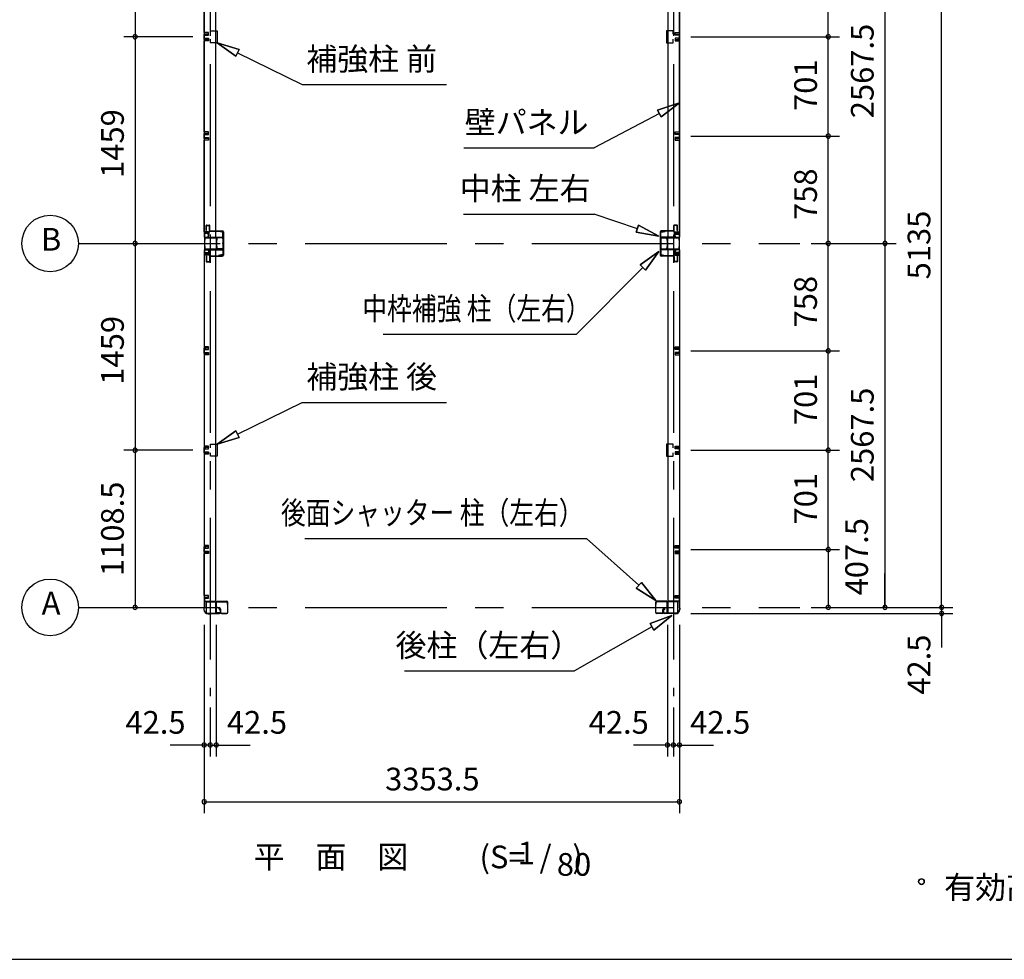
# Model space of a CAD drawing. Extents: x 868 to 32764, y 362 to 22484.
# Drawn here: x 8766 to 15713, y 828 to 7458 of the extents above; entities that cross this region are included whole.
import ezdxf
from ezdxf.enums import TextEntityAlignment as Align

# ---------------------------------------------------------------- set-up
doc = ezdxf.new("R2010")
doc.units = 0
doc.header["$LTSCALE"] = 80
doc.header["$MEASUREMENT"] = 0
doc.linetypes.add('CENTER2', pattern=[20, 12.5, -2.5, 2.5, -2.5])
doc.layers.get('0').update_dxf_attribs({"linetype": 'CONTINUOUS'})
for name, color, linetype in [('0-5', 7, 'CONTINUOUS'), ('2-0', 7, 'CONTINUOUS'), ('SUNPOU', 4, 'CONTINUOUS'), ('TR', 3, 'CONTINUOUS'), ('WAKUSEN-01', 50, 'CONTINUOUS'), ('左右補強A', 3, 'CONTINUOUS'), ('左右補強B', 3, 'CONTINUOUS'), ('左右補強C', 3, 'CONTINUOUS'), ('柱', 1, 'CONTINUOUS')]:
    doc.layers.add(name, color=color, linetype=linetype)
doc.styles.get("Standard").update_dxf_attribs({"font": 'txt', "bigfont": 'BIGFONT'})

msp = doc.modelspace()

# ---------------------------------------------------------------- linework, layer by layer
at = {"color": 0}
for p, q in [((10069.1, 5949.2), (10069.1, 5808.2)), ((10070.1, 5949.2), (10070.1, 5808.2)), ((10070.1, 5914.6), (10070.1, 5901.2)), ((10093.1, 5951.2), (10071.1, 5951.2)), ((10093.1, 5950.2), (10071.1, 5950.2)), ((10071.7, 5914.6), (10071.7, 5901.2)), ((10076.7, 5921.2), (10147.5, 5921.2)), ((10076.7, 5919.6), (10147.5, 5919.6)), ((10094.1, 5945.2), (10094.1, 5949.2)), ((10094.1, 5945.2), (10095.1, 5945.2)), ((10095.1, 5945.2), (10095.1, 5949.2)), ((10152.5, 5914.6), (10152.5, 5842.8)), ((10154.1, 5914.6), (10154.1, 5842.8)), ((13334.6, 5914.6), (13334.6, 5842.8)), ((13336.2, 5914.6), (13336.2, 5842.8)), ((13412, 5921.2), (13341.2, 5921.2)), ((13412, 5919.6), (13341.2, 5919.6)), ((13393.6, 5945.2), (13393.6, 5949.2)), ((13394.6, 5945.2), (13393.6, 5945.2)), ((13394.6, 5945.2), (13394.6, 5949.2)), ((13395.6, 5951.2), (13417.6, 5951.2)), ((13395.6, 5950.2), (13417.6, 5950.2)), ((13417, 5914.6), (13417, 5901.2)), ((13418.6, 5949.2), (13418.6, 5808.2)), ((13418.6, 5914.6), (13418.6, 5901.2)), ((13419.6, 5949.2), (13419.6, 5808.2)), ((10070.1, 5901.2), (10071.7, 5901.2)), ((10070.1, 5856.2), (10071.7, 5856.2)), ((10071.7, 5856.2), (10071.7, 5842.8)), ((10076.7, 5837.8), (10147.5, 5837.8)), ((10076.7, 5836.2), (10147.5, 5836.2)), ((13412, 5837.8), (13341.2, 5837.8)), ((13412, 5836.2), (13341.2, 5836.2)), ((13418.6, 5901.2), (13417, 5901.2)), ((13418.6, 5856.2), (13417, 5856.2)), ((13417, 5856.2), (13417, 5842.8)), ((10071.1, 5807.2), (10093.1, 5807.2)), ((10071.1, 5806.2), (10093.1, 5806.2)), ((10094.1, 5808.2), (10094.1, 5812.2)), ((10094.1, 5812.2), (10095.1, 5812.2)), ((10095.1, 5808.2), (10095.1, 5812.2)), ((13393.6, 5808.2), (13393.6, 5812.2)), ((13394.6, 5812.2), (13393.6, 5812.2)), ((13394.6, 5808.2), (13394.6, 5812.2)), ((13417.6, 5807.2), (13395.6, 5807.2)), ((13417.6, 5806.2), (13395.6, 5806.2))]:
    msp.add_line(p, q, dxfattribs=at)
at = {"color": 0, "linetype": 'ByBlock'}
for centre, start, end in [((9580.6, 7337.5), 90, 270), ((9580.6, 7337.5), 90, 270), ((9580.6, 7337.5), 270, 90), ((9580.6, 7337.5), 270, 90), ((14471.1, 7337.5), 90, 270), ((14471.1, 7337.5), 90, 270), ((14471.1, 7337.5), 270, 90), ((14471.1, 7337.5), 270, 90), ((14471.1, 6636.7), 90, 270), ((14471.1, 6636.7), 90, 270), ((14471.1, 6636.7), 270, 90), ((14471.1, 6636.7), 270, 90), ((9580.6, 5878.7), 90, 270), ((9580.6, 5878.7), 90, 270), ((9580.6, 5878.7), 270, 90), ((9580.6, 5878.7), 270, 90), ((14471.1, 5878.7), 90, 270), ((14471.1, 5878.7), 90, 270), ((14471.1, 5878.7), 270, 90), ((14471.1, 5878.7), 270, 90), ((14871.1, 5878.7), 90, 270), ((14871.1, 5878.7), 90, 270), ((14871.1, 5878.7), 270, 90), ((14871.1, 5878.7), 270, 90), ((14471.1, 5120.7), 90, 270), ((14471.1, 5120.7), 90, 270), ((14471.1, 5120.7), 270, 90), ((14471.1, 5120.7), 270, 90), ((9580.6, 4419.7), 90, 270), ((9580.6, 4419.7), 90, 270), ((9580.6, 4419.7), 270, 90), ((9580.6, 4419.7), 270, 90), ((14471.1, 4419.7), 90, 270), ((14471.1, 4419.7), 90, 270), ((14471.1, 4419.7), 270, 90), ((14471.1, 4419.7), 270, 90), ((14471.1, 3718.7), 90, 270), ((14471.1, 3718.7), 90, 270), ((14471.1, 3718.7), 270, 90), ((14471.1, 3718.7), 270, 90), ((9580.6, 3311.2), 90, 270), ((9580.6, 3311.2), 270, 90), ((14471.1, 3311.2), 90, 270), ((14471.1, 3311.2), 270, 90), ((14871.1, 3311.2), 90, 270), ((14871.1, 3311.2), 90, 270), ((14871.1, 3311.2), 270, 90), ((14871.1, 3311.2), 270, 90), ((15271.1, 3311.2), 90, 270), ((15271.1, 3268.7), 90, 270), ((15271.1, 3311.2), 270, 90), ((15271.1, 3268.7), 270, 90), ((10067.6, 2339.8), 0, 180), ((10067.6, 2339.8), 180, 0), ((10110.1, 2339.8), 0, 180), ((10110.1, 2339.8), 0, 180), ((10110.1, 2339.8), 180, 0), ((10110.1, 2339.8), 180, 0), ((10152.6, 2339.8), 0, 180), ((10152.6, 2339.8), 180, 0), ((13336.1, 2339.8), 0, 180), ((13336.1, 2339.8), 180, 0), ((13378.6, 2339.8), 0, 180), ((13378.6, 2339.8), 0, 180), ((13378.6, 2339.8), 180, 0), ((13378.6, 2339.8), 180, 0), ((13421.1, 2339.8), 0, 180), ((13421.1, 2339.8), 180, 0), ((10067.6, 1939.8), 0, 180), ((13421.1, 1939.8), 0, 180), ((10067.6, 1939.8), 180, 0), ((13421.1, 1939.8), 180, 0)]:
    msp.add_arc(centre, 15, start, end, dxfattribs=at)
at = {"color": 0}
for centre, radius, start, end in [((10071.1, 5949.2), 2, 90, 180), ((10071.1, 5949.2), 1, 90, 180), ((10076.7, 5914.6), 6.6, 90, 180), ((10076.7, 5914.6), 5, 90, 180), ((10093.1, 5949.2), 2, 0, 90), ((10093.1, 5949.2), 1, 0, 90), ((10147.5, 5914.6), 6.6, 0, 90), ((10147.5, 5914.6), 5, 0, 90), ((13341.2, 5914.6), 6.6, 90, 180), ((13341.2, 5914.6), 5, 90, 180), ((13395.6, 5949.2), 2, 90, 180), ((13395.6, 5949.2), 1, 90, 180), ((13412, 5914.6), 6.6, 0, 90), ((13412, 5914.6), 5, 0, 90), ((13417.6, 5949.2), 2, 0, 90), ((13417.6, 5949.2), 1, 0, 90), ((10076.7, 5842.8), 6.6, 180, 270), ((10076.7, 5842.8), 5, 180, 270), ((10147.5, 5842.8), 6.6, 270, 0), ((10147.5, 5842.8), 5, 270, 0), ((13341.2, 5842.8), 6.6, 180, 270), ((13341.2, 5842.8), 5, 180, 270), ((13412, 5842.8), 6.6, 270, 0), ((13412, 5842.8), 5, 270, 0), ((10071.1, 5808.2), 2, 180, 270), ((10071.1, 5808.2), 1, 180, 270), ((10093.1, 5808.2), 2, 270, 0), ((10093.1, 5808.2), 1, 270, 0), ((13395.6, 5808.2), 2, 180, 270), ((13395.6, 5808.2), 1, 180, 270), ((13417.6, 5808.2), 2, 270, 0), ((13417.6, 5808.2), 1, 270, 0)]:
    msp.add_arc(centre, radius, start, end, dxfattribs=at)
at = {"layer": '0-5', "color": 4, "linetype": 'Continuous'}
for centre, radius in [((8980.7, 5878.7), 200), ((8980.7, 3311.2), 200), ((15128.7, 1376), 20)]:
    msp.add_circle(centre, radius, dxfattribs=at)
for start, end in [(0, 179.99998), (180, 0)]:
    msp.add_arc((15128.7, 1376), 20, start, end, dxfattribs=at)
at = {"layer": '2-0', "color": 6, "linetype": 'CENTER2'}
for p, q in [((10110.1, 15142.7), (10110.1, 2685.4)), ((13378.6, 15142.7), (13378.6, 2685.4)), ((9180.7, 5878.7), (14271.1, 5878.7)), ((9180.7, 3311.2), (14271.1, 3311.2))]:
    msp.add_line(p, q, dxfattribs=at)
at = {"layer": '2-0', "color": 3, "linetype": 'Continuous'}
for p, q in [((10067.6, 8402.2), (10067.6, 5922.7)), ((10067.6, 8402.2), (10067.6, 5922.7)), ((10148.6, 8402.2), (10148.6, 5922.7)), ((13340.1, 8402.2), (13340.1, 5922.7)), ((13421.1, 8402.2), (13421.1, 5922.7)), ((10067.6, 7366.1), (10067.6, 8010.1)), ((13421.1, 7366.1), (13421.1, 8010.1)), ((10097.6, 7366.1), (10067.6, 7366.1)), ((10097.6, 7348.1), (10097.6, 7366.1)), ((10111.6, 7380), (10158.6, 7380)), ((10111.6, 7355), (10111.6, 7380)), ((10158.6, 7380), (10158.6, 7295)), ((13377.1, 7380), (13330.1, 7380)), ((13330.1, 7380), (13330.1, 7295)), ((13377.1, 7355), (13377.1, 7380)), ((13391.1, 7366.1), (13421.1, 7366.1)), ((13391.1, 7348.1), (13391.1, 7366.1)), ((13391.1, 7348.1), (13391.1, 7366.1)), ((10067.6, 7319), (10067.6, 7356)), ((10097.6, 7356), (10067.6, 7356)), ((10097.6, 7319), (10067.6, 7319)), ((10097.6, 7308.9), (10067.6, 7308.9)), ((10067.6, 6665.3), (10067.6, 7308.9)), ((10072.6, 7353.1), (10072.6, 7348.1)), ((10079.6, 7353.1), (10072.6, 7353.1)), ((10072.6, 7348.1), (10097.6, 7348.1)), ((10072.6, 7321.9), (10072.6, 7326.9)), ((10072.6, 7326.9), (10097.6, 7326.9)), ((10079.6, 7321.9), (10072.6, 7321.9)), ((10097.6, 7350), (10097.6, 7356)), ((10097.6, 7326.9), (10097.6, 7308.9)), ((10097.6, 7325), (10097.6, 7319)), ((10111.6, 7295), (10111.6, 7320)), ((10158.6, 7295), (10111.6, 7295)), ((13330.1, 7295), (13377.1, 7295)), ((13377.1, 7295), (13377.1, 7320)), ((13391.1, 7350), (13391.1, 7356)), ((13391.1, 7356), (13421.1, 7356)), ((13391.1, 7350), (13391.1, 7356)), ((13391.1, 7350), (13391.1, 7356)), ((13416.1, 7348.1), (13391.1, 7348.1)), ((13416.1, 7326.9), (13391.1, 7326.9)), ((13391.1, 7326.9), (13391.1, 7308.9)), ((13391.1, 7326.9), (13391.1, 7308.9)), ((13391.1, 7325), (13391.1, 7319)), ((13391.1, 7325), (13391.1, 7319)), ((13391.1, 7325), (13391.1, 7319)), ((13391.1, 7319), (13421.1, 7319)), ((13391.1, 7308.9), (13421.1, 7308.9)), ((13409.1, 7353.1), (13416.1, 7353.1)), ((13409.1, 7321.9), (13416.1, 7321.9)), ((13416.1, 7353.1), (13416.1, 7348.1)), ((13416.1, 7321.9), (13416.1, 7326.9)), ((13421.1, 7319), (13421.1, 7356)), ((13421.1, 6665.3), (13421.1, 7308.9)), ((10097.6, 6665.3), (10067.6, 6665.3)), ((10067.6, 6618.2), (10067.6, 6655.2)), ((10097.6, 6655.2), (10067.6, 6655.2)), ((10097.6, 6618.2), (10067.6, 6618.2)), ((10097.6, 6608.1), (10067.6, 6608.1)), ((10067.6, 5960.8), (10067.6, 6608.1)), ((10079.6, 6652.3), (10072.6, 6652.3)), ((10072.6, 6652.3), (10072.6, 6647.3)), ((10072.6, 6647.3), (10097.6, 6647.3)), ((10072.6, 6626.1), (10097.6, 6626.1)), ((10072.6, 6621.1), (10072.6, 6626.1)), ((10079.6, 6621.1), (10072.6, 6621.1)), ((10097.6, 6647.3), (10097.6, 6665.3)), ((10097.6, 6649.2), (10097.6, 6655.2)), ((10097.6, 6626.1), (10097.6, 6608.1)), ((10097.6, 6624.2), (10097.6, 6618.2)), ((13391.1, 6647.3), (13391.1, 6665.3)), ((13391.1, 6665.3), (13421.1, 6665.3)), ((13391.1, 6649.2), (13391.1, 6655.2)), ((13391.1, 6655.2), (13421.1, 6655.2)), ((13416.1, 6647.3), (13391.1, 6647.3)), ((13391.1, 6626.1), (13391.1, 6608.1)), ((13416.1, 6626.1), (13391.1, 6626.1)), ((13391.1, 6624.2), (13391.1, 6618.2)), ((13391.1, 6618.2), (13421.1, 6618.2)), ((13391.1, 6608.1), (13421.1, 6608.1)), ((13409.1, 6652.3), (13416.1, 6652.3)), ((13409.1, 6621.1), (13416.1, 6621.1)), ((13416.1, 6652.3), (13416.1, 6647.3)), ((13416.1, 6621.1), (13416.1, 6626.1)), ((13421.1, 6618.2), (13421.1, 6655.2)), ((13421.1, 5960.8), (13421.1, 6608.1)), ((10097.6, 5960.8), (10067.6, 5960.8)), ((10097.6, 5942.8), (10097.6, 5960.8)), ((10097.6, 5951.2), (10097.6, 5945.2)), ((13391.1, 5960.8), (13421.1, 5960.8)), ((13391.1, 5942.8), (13391.1, 5960.8)), ((13416.1, 5942.8), (13391.1, 5942.8)), ((13409.1, 5947.8), (13416.1, 5947.8)), ((13416.1, 5947.8), (13416.1, 5942.8)), ((10067.6, 5834.7), (10067.6, 3355.2)), ((10097.6, 5796.6), (10067.6, 5796.6)), ((10067.6, 5796.6), (10067.6, 5149.3)), ((10072.6, 5809.6), (10072.6, 5814.6)), ((10072.6, 5814.6), (10097.6, 5814.6)), ((10079.6, 5809.6), (10072.6, 5809.6)), ((10097.6, 5814.6), (10097.6, 5796.6)), ((10097.6, 5806.2), (10097.6, 5812.2)), ((10148.6, 5834.7), (10148.6, 3355.2)), ((13340.1, 5834.7), (13340.1, 3355.2)), ((13416.1, 5814.6), (13391.1, 5814.6)), ((13391.1, 5814.6), (13391.1, 5796.6)), ((13391.1, 5806.2), (13391.1, 5812.2)), ((13391.1, 5796.6), (13421.1, 5796.6)), ((13409.1, 5809.6), (13416.1, 5809.6)), ((13416.1, 5809.6), (13416.1, 5814.6)), ((13421.1, 5834.7), (13421.1, 3355.2)), ((13421.1, 5796.6), (13421.1, 5149.3)), ((10097.6, 5149.3), (10067.6, 5149.3)), ((10097.6, 5131.3), (10097.6, 5149.3)), ((13391.1, 5149.3), (13421.1, 5149.3)), ((13391.1, 5131.3), (13391.1, 5149.3)), ((13391.1, 5135.1), (13391.1, 5141.1)), ((13391.1, 5141.1), (13421.1, 5141.1)), ((13421.1, 5104.1), (13421.1, 5141.1)), ((10067.6, 5102.2), (10067.6, 5139.2)), ((10097.6, 5139.2), (10067.6, 5139.2)), ((10097.6, 5102.2), (10067.6, 5102.2)), ((10097.6, 5092.1), (10067.6, 5092.1)), ((10067.6, 5092.1), (10067.6, 4448.3)), ((10072.6, 5136.3), (10072.6, 5131.3)), ((10079.6, 5136.3), (10072.6, 5136.3)), ((10072.6, 5131.3), (10097.6, 5131.3)), ((10072.6, 5105.1), (10072.6, 5110.1)), ((10072.6, 5110.1), (10097.6, 5110.1)), ((10079.6, 5105.1), (10072.6, 5105.1)), ((10097.6, 5133.2), (10097.6, 5139.2)), ((10097.6, 5110.1), (10097.6, 5092.1)), ((10097.6, 5108.2), (10097.6, 5102.2)), ((13391.1, 5133.2), (13391.1, 5139.2)), ((13416.1, 5131.3), (13391.1, 5131.3)), ((13416.1, 5110.1), (13391.1, 5110.1)), ((13391.1, 5110.1), (13391.1, 5092.1)), ((13391.1, 5110.1), (13391.1, 5104.1)), ((13391.1, 5108.2), (13391.1, 5102.2)), ((13391.1, 5104.1), (13421.1, 5104.1)), ((13391.1, 5092.1), (13421.1, 5092.1)), ((13409.1, 5136.3), (13416.1, 5136.3)), ((13409.1, 5105.1), (13416.1, 5105.1)), ((13416.1, 5136.3), (13416.1, 5131.3)), ((13416.1, 5105.1), (13416.1, 5110.1)), ((13421.1, 5092.1), (13421.1, 4448.3)), ((10097.6, 4448.3), (10067.6, 4448.3)), ((10097.6, 4430.3), (10097.6, 4448.3)), ((10111.6, 4462), (10158.6, 4462)), ((10111.6, 4437), (10111.6, 4462)), ((10158.6, 4462), (10158.6, 4377)), ((13377.1, 4462), (13330.1, 4462)), ((13330.1, 4462), (13330.1, 4377)), ((13377.1, 4437), (13377.1, 4462)), ((13391.1, 4430.3), (13391.1, 4448.3)), ((13391.1, 4448.3), (13421.1, 4448.3)), ((10067.6, 4401.2), (10067.6, 4438.2)), ((10097.6, 4438.2), (10067.6, 4438.2)), ((10097.6, 4401.2), (10067.6, 4401.2)), ((10097.6, 4391.1), (10067.6, 4391.1)), ((10067.6, 4391.1), (10067.6, 3747.3)), ((10079.6, 4435.3), (10072.6, 4435.3)), ((10072.6, 4435.3), (10072.6, 4430.3)), ((10072.6, 4430.3), (10097.6, 4430.3)), ((10072.6, 4409.1), (10097.6, 4409.1)), ((10072.6, 4404.1), (10072.6, 4409.1)), ((10079.6, 4404.1), (10072.6, 4404.1)), ((10097.6, 4432.2), (10097.6, 4438.2)), ((10097.6, 4409.1), (10097.6, 4391.1)), ((10097.6, 4407.2), (10097.6, 4401.2)), ((10111.6, 4377), (10111.6, 4402)), ((10158.6, 4377), (10111.6, 4377)), ((13330.1, 4377), (13377.1, 4377)), ((13377.1, 4377), (13377.1, 4402)), ((13391.1, 4432.2), (13391.1, 4438.2)), ((13391.1, 4432.2), (13391.1, 4438.2)), ((13391.1, 4438.2), (13421.1, 4438.2)), ((13416.1, 4430.3), (13391.1, 4430.3)), ((13391.1, 4409.1), (13391.1, 4391.1)), ((13416.1, 4409.1), (13391.1, 4409.1)), ((13391.1, 4407.2), (13391.1, 4401.2)), ((13391.1, 4407.2), (13391.1, 4401.2)), ((13391.1, 4401.2), (13421.1, 4401.2)), ((13391.1, 4391.1), (13421.1, 4391.1)), ((13409.1, 4435.3), (13416.1, 4435.3)), ((13409.1, 4404.1), (13416.1, 4404.1)), ((13416.1, 4435.3), (13416.1, 4430.3)), ((13416.1, 4404.1), (13416.1, 4409.1)), ((13421.1, 4401.2), (13421.1, 4438.2)), ((13421.1, 4391.1), (13421.1, 3747.3)), ((10097.6, 3747.3), (10067.6, 3747.3)), ((10067.6, 3700.2), (10067.6, 3737.2)), ((10097.6, 3737.2), (10067.6, 3737.2)), ((10097.6, 3700.2), (10067.6, 3700.2)), ((10097.6, 3690.1), (10067.6, 3690.1)), ((10067.6, 3394), (10067.6, 3690.1)), ((10079.6, 3734.3), (10072.6, 3734.3)), ((10072.6, 3734.3), (10072.6, 3729.3)), ((10072.6, 3729.3), (10097.6, 3729.3)), ((10072.6, 3708.1), (10097.6, 3708.1)), ((10072.6, 3703.1), (10072.6, 3708.1)), ((10079.6, 3703.1), (10072.6, 3703.1)), ((10097.6, 3729.3), (10097.6, 3747.3)), ((10097.6, 3731.2), (10097.6, 3737.2)), ((10097.6, 3708.1), (10097.6, 3690.1)), ((10097.6, 3706.2), (10097.6, 3700.2)), ((13391.1, 3729.3), (13391.1, 3747.3)), ((13391.1, 3747.3), (13421.1, 3747.3)), ((13391.1, 3731.2), (13391.1, 3737.2)), ((13391.1, 3737.2), (13421.1, 3737.2)), ((13416.1, 3729.3), (13391.1, 3729.3)), ((13391.1, 3708.1), (13391.1, 3690.1)), ((13416.1, 3708.1), (13391.1, 3708.1)), ((13391.1, 3706.2), (13391.1, 3700.2)), ((13391.1, 3700.2), (13421.1, 3700.2)), ((13391.1, 3690.1), (13421.1, 3690.1)), ((13409.1, 3734.3), (13416.1, 3734.3)), ((13409.1, 3703.1), (13416.1, 3703.1)), ((13416.1, 3734.3), (13416.1, 3729.3)), ((13416.1, 3703.1), (13416.1, 3708.1)), ((13421.1, 3700.2), (13421.1, 3737.2)), ((13421.1, 3394), (13421.1, 3690.1)), ((10097.6, 3394), (10067.6, 3394)), ((10067.6, 3355.2), (10148.6, 3355.2)), ((10072.6, 3381), (10072.6, 3376)), ((10079.6, 3381), (10072.6, 3381)), ((10072.6, 3376), (10097.6, 3376)), ((10097.6, 3376), (10097.6, 3394)), ((13421.1, 3355.2), (13340.1, 3355.2)), ((13391.1, 3394), (13421.1, 3394)), ((13391.1, 3376), (13391.1, 3394)), ((13416.1, 3376), (13391.1, 3376)), ((13409.1, 3381), (13416.1, 3381)), ((13416.1, 3381), (13416.1, 3376))]:
    msp.add_line(p, q, dxfattribs=at)
at = {"layer": '2-0', "color": 6, "linetype": 'Continuous'}
for p, q in [((10313.9, 7248.2), (10158.6, 7295)), ((10158.6, 7295), (10290.4, 7200.4)), ((10290.4, 7200.4), (10158.6, 7295)), ((10158.6, 7295), (10313.9, 7248.2)), ((10313.9, 7248.2), (10158.6, 7295)), ((10290.4, 7200.4), (10158.6, 7295)), ((10313.9, 7248.2), (10290.4, 7200.4)), ((10290.4, 7200.4), (10313.9, 7248.2)), ((10302.2, 7224.3), (10758.6, 6999.6)), ((10758.6, 6999.6), (11776.6, 6999.6)), ((13267.3, 6820), (13421.1, 6871.4)), ((13421.1, 6871.4), (13267.3, 6820)), ((13267.3, 6820), (13421.1, 6871.4)), ((13267.3, 6820), (13292.3, 6772.9)), ((13292.3, 6772.9), (13267.3, 6820)), ((13421.1, 6871.4), (13292.3, 6772.9)), ((13292.3, 6772.9), (13421.1, 6871.4)), ((13292.3, 6772.9), (13421.1, 6871.4)), ((13279.8, 6796.5), (12820, 6552.5)), ((11900, 6552.5), (12820, 6552.5)), ((11897.1, 6086.4), (12820, 6086.4)), ((13124.7, 5982.7), (12820, 6086.4)), ((13133.3, 6008), (13116.2, 5957.5)), ((13116.2, 5957.5), (13133.3, 6008)), ((13133.3, 6008), (13276.2, 5931.2)), ((13276.2, 5931.2), (13133.3, 6008)), ((13133.3, 6008), (13276.2, 5931.2)), ((13276.2, 5931.2), (13116.2, 5957.5)), ((13116.2, 5957.5), (13276.2, 5931.2)), ((13116.2, 5957.5), (13276.2, 5931.2)), ((13144.5, 5727.9), (13276.2, 5822.6)), ((13276.2, 5822.6), (13144.5, 5727.9)), ((13144.5, 5727.9), (13276.2, 5822.6)), ((13276.2, 5822.6), (13182.3, 5690.3)), ((13182.3, 5690.3), (13276.2, 5822.6)), ((13182.3, 5690.3), (13276.2, 5822.6)), ((13163.4, 5709.1), (12695.4, 5238.7)), ((13144.5, 5727.9), (13182.3, 5690.3)), ((13182.3, 5690.3), (13144.5, 5727.9)), ((11331.1, 5238.7), (12695.4, 5238.7)), ((10302.2, 4532.9), (10758.6, 4757.6)), ((10758.6, 4757.6), (11776.6, 4757.6)), ((10158.6, 4462.2), (10290.4, 4556.8)), ((10290.4, 4556.8), (10158.6, 4462.2)), ((10290.4, 4556.8), (10158.6, 4462.2)), ((10313.9, 4508.9), (10290.4, 4556.8)), ((10290.4, 4556.8), (10313.9, 4508.9)), ((10313.9, 4508.9), (10158.6, 4462.2)), ((10158.6, 4462.2), (10313.9, 4508.9)), ((10313.9, 4508.9), (10158.6, 4462.2)), ((10778.4, 3798), (12765.4, 3798)), ((13134.5, 3467.2), (12765.4, 3798)), ((13152.2, 3487), (13116.7, 3447.3)), ((13116.7, 3447.3), (13152.2, 3487)), ((13152.2, 3487), (13253.6, 3360.4)), ((13253.6, 3360.4), (13152.2, 3487)), ((13152.2, 3487), (13253.6, 3360.4)), ((13253.6, 3360.4), (13116.7, 3447.3)), ((13116.7, 3447.3), (13253.6, 3360.4)), ((13116.7, 3447.3), (13253.6, 3360.4)), ((13366.3, 3253.7), (13214.1, 3197.6)), ((13214.1, 3197.6), (13366.3, 3253.7)), ((13214.1, 3197.6), (13366.3, 3253.7)), ((13240.5, 3151.3), (13214.1, 3197.6)), ((13214.1, 3197.6), (13240.5, 3151.3)), ((13240.5, 3151.3), (13366.3, 3253.7)), ((13366.3, 3253.7), (13240.5, 3151.3)), ((13240.5, 3151.3), (13366.3, 3253.7)), ((13227.3, 3174.5), (12681.1, 2863)), ((11481.1, 2863), (12681.1, 2863))]:
    msp.add_line(p, q, dxfattribs=at)
at = {"layer": 'SUNPOU', "color": 4, "linetype": 'Continuous'}
for p, q in [((9580.6, 8446.2), (9580.6, 7337.5)), ((14871.1, 8446.2), (14871.1, 5878.7)), ((15271.1, 3311.2), (15271.1, 8446.2)), ((14471.1, 7337.5), (14471.1, 8038.7)), ((9987.6, 7337.5), (9500.6, 7337.5)), ((9987.6, 7337.5), (9500.6, 7337.5)), ((9580.6, 7337.5), (9580.6, 5878.7)), ((13501.1, 7337.5), (14551.1, 7337.5)), ((13501.1, 7337.5), (14551.1, 7337.5)), ((14471.1, 6636.7), (14471.1, 7337.5)), ((13501.1, 6636.7), (14551.1, 6636.7)), ((13501.1, 6636.7), (14551.1, 6636.7)), ((14471.1, 5878.7), (14471.1, 6636.7)), ((9580.6, 5878.7), (9580.6, 4419.7)), ((14351.1, 5878.7), (14551.1, 5878.7)), ((14351.1, 5878.7), (14551.1, 5878.7)), ((14351.1, 5878.7), (14951.1, 5878.7)), ((14351.1, 5878.7), (14951.1, 5878.7)), ((14471.1, 5120.7), (14471.1, 5878.7)), ((14871.1, 5878.7), (14871.1, 3311.2)), ((13501.1, 5120.7), (14551.1, 5120.7)), ((13501.1, 5120.7), (14551.1, 5120.7)), ((14471.1, 4419.7), (14471.1, 5120.7)), ((9987.6, 4419.7), (9500.6, 4419.7)), ((9987.6, 4419.7), (9500.6, 4419.7)), ((9580.6, 4419.7), (9580.6, 3311.2)), ((13501.1, 4419.7), (14551.1, 4419.7)), ((13501.1, 4419.7), (14551.1, 4419.7)), ((14471.1, 3718.7), (14471.1, 4419.7)), ((13501.1, 3718.7), (14551.1, 3718.7)), ((13501.1, 3718.7), (14551.1, 3718.7)), ((14471.1, 3718.7), (14471.1, 3311.2)), ((14871.1, 3311.2), (14871.1, 3551.2)), ((13501.1, 3268.7), (15351.1, 3268.7)), ((13501.1, 3268.7), (14951.1, 3268.7)), ((14351.1, 3311.2), (14551.1, 3311.2)), ((14351.1, 3311.2), (15351.1, 3311.2)), ((14351.1, 3311.2), (15351.1, 3311.2)), ((15271.1, 3311.2), (15271.1, 3268.7)), ((15271.1, 3268.7), (15271.1, 3028.7)), ((10067.6, 3188.7), (10067.6, 2259.8)), ((10067.6, 3188.7), (10067.6, 1859.8)), ((10152.6, 3188.7), (10152.6, 2259.8)), ((13336.1, 3188.7), (13336.1, 2259.8)), ((13421.1, 3188.7), (13421.1, 2259.8)), ((13421.1, 3188.7), (13421.1, 1859.8)), ((10110.1, 2605.4), (10110.1, 2259.8)), ((10110.1, 2605.4), (10110.1, 2259.8)), ((13378.6, 2605.4), (13378.6, 2259.8)), ((13378.6, 2605.4), (13378.6, 2259.8)), ((10067.6, 2339.8), (9827.6, 2339.8)), ((10110.1, 2339.8), (9870.1, 2339.8)), ((10110.1, 2339.8), (10067.6, 2339.8)), ((10110.1, 2339.8), (10350.1, 2339.8)), ((10110.1, 2339.8), (10152.6, 2339.8)), ((10152.6, 2339.8), (10392.6, 2339.8)), ((13336.1, 2339.8), (13096.1, 2339.8)), ((13378.6, 2339.8), (13138.6, 2339.8)), ((13378.6, 2339.8), (13336.1, 2339.8)), ((13378.6, 2339.8), (13421.1, 2339.8)), ((13378.6, 2339.8), (13618.6, 2339.8)), ((13421.1, 2339.8), (13661.1, 2339.8)), ((10067.6, 1939.8), (13421.1, 1939.8))]:
    msp.add_line(p, q, dxfattribs=at)
at = {"layer": 'SUNPOU', "color": 6}
for p, q in [((10157.6, 3353.9), (10228.5, 3353.9)), ((10157.6, 3352.3), (10157.6, 3353.9)), ((10157.6, 3352.3), (10228.5, 3352.3)), ((10233.5, 3275.5), (10233.5, 3347.3)), ((10235.1, 3275.5), (10235.1, 3347.3)), ((13253.6, 3275.5), (13253.6, 3347.3)), ((13255.2, 3275.5), (13255.2, 3347.3)), ((13331.1, 3353.9), (13260.2, 3353.9)), ((13331.1, 3352.3), (13260.2, 3352.3)), ((13331.1, 3352.3), (13331.1, 3353.9)), ((10169.1, 3300.4), (10169.1, 3302)), ((10177.6, 3302), (10169.1, 3302)), ((10177.6, 3302), (10169.1, 3302)), ((10177.6, 3300.4), (10169.1, 3300.4)), ((10182.6, 3275.5), (10182.6, 3295.4)), ((10184.2, 3275.5), (10184.2, 3295.4)), ((10189.2, 3270.5), (10228.5, 3270.5)), ((10189.2, 3268.9), (10228.5, 3268.9)), ((13299.5, 3270.5), (13260.2, 3270.5)), ((13299.5, 3268.9), (13260.2, 3268.9)), ((13304.5, 3275.5), (13304.5, 3295.4)), ((13306.1, 3275.5), (13306.1, 3295.4)), ((13311.1, 3302), (13319.6, 3302)), ((13311.1, 3302), (13319.6, 3302)), ((13311.1, 3300.4), (13319.6, 3300.4)), ((13319.6, 3300.4), (13319.6, 3302))]:
    msp.add_line(p, q, dxfattribs=at)
for centre, radius, start, end in [((10228.5, 3347.3), 6.6, 0, 90), ((10228.5, 3347.3), 5, 0, 90), ((13260.2, 3347.3), 6.6, 90, 180), ((13260.2, 3347.3), 5, 90, 180), ((10177.6, 3295.4), 6.6, 0, 90), ((10177.6, 3295.4), 5, 0, 90), ((10189.2, 3275.5), 6.6, 180, 270), ((10189.2, 3275.5), 5, 180, 270), ((10228.5, 3275.5), 5, 270, 0), ((10228.5, 3275.5), 6.6, 270, 0), ((13260.2, 3275.5), 6.6, 180, 270), ((13260.2, 3275.5), 5, 180, 270), ((13299.5, 3275.5), 6.6, 270, 0), ((13299.5, 3275.5), 5, 270, 0), ((13311.1, 3295.4), 6.6, 90, 180), ((13311.1, 3295.4), 5, 90, 180)]:
    msp.add_arc(centre, radius, start, end, dxfattribs=at)
at = {"layer": 'TR', "linetype": 'Continuous'}
msp.add_line((10067.6, 5834.7), (10148.6, 5834.7), dxfattribs=at)
at = {"layer": 'TR', "color": 3, "linetype": 'Continuous'}
for p, q in [((10080.6, 3350.2), (10080.6, 3270.2)), ((10080.6, 3350.2), (10148.6, 3350.2)), ((10148.6, 3350.2), (10148.6, 3270.2)), ((13340.1, 3350.2), (13340.1, 3270.2)), ((13408.1, 3350.2), (13340.1, 3350.2)), ((13408.1, 3350.2), (13408.1, 3270.2)), ((10080.6, 3270.2), (10148.6, 3270.2)), ((13408.1, 3270.2), (13340.1, 3270.2))]:
    msp.add_line(p, q, dxfattribs=at)
at = {"layer": 'WAKUSEN-01'}
msp.add_line((868, 828), (32764, 828), dxfattribs=at)
at = {"layer": '左右補強A', "color": 2}
for p, q in [((10081.9, 5969.4), (10081.9, 6005.4)), ((10084.2, 5969.4), (10084.2, 6005.4)), ((10085.2, 6008.7), (10104.6, 6008.7)), ((10085.2, 6006.4), (10104.6, 6006.4)), ((10105.6, 5969.7), (10105.6, 6005.4)), ((10107.9, 5969.7), (10107.9, 6005.4)), ((13380.8, 5969.7), (13380.8, 6005.4)), ((13383.1, 5969.7), (13383.1, 6005.4)), ((13403.5, 6008.7), (13384.1, 6008.7)), ((13403.5, 6006.4), (13384.1, 6006.4)), ((13404.5, 5969.4), (13404.5, 6005.4)), ((13406.8, 5969.4), (13406.8, 6005.4)), ((10084.2, 5969.4), (10081.9, 5969.4)), ((10108.9, 5968.7), (10195.6, 5968.7)), ((10108.9, 5966.4), (10195.6, 5966.4)), ((10200.6, 5961.4), (10200.6, 5796)), ((10202.9, 5961.4), (10202.9, 5796)), ((13285.8, 5961.4), (13285.8, 5796)), ((13288.1, 5961.4), (13288.1, 5796)), ((13379.8, 5968.7), (13293.1, 5968.7)), ((13379.8, 5966.4), (13293.1, 5966.4)), ((13404.5, 5969.4), (13406.8, 5969.4)), ((10081.9, 5788), (10081.9, 5752)), ((10084.2, 5788), (10081.9, 5788)), ((10084.2, 5788), (10084.2, 5752)), ((10105.6, 5787.7), (10105.6, 5752)), ((10107.9, 5787.7), (10107.9, 5752)), ((10108.9, 5791), (10195.6, 5791)), ((10108.9, 5788.7), (10195.6, 5788.7)), ((13379.8, 5791), (13293.1, 5791)), ((13379.8, 5788.7), (13293.1, 5788.7)), ((13380.8, 5787.7), (13380.8, 5752)), ((13383.1, 5787.7), (13383.1, 5752)), ((13404.5, 5788), (13406.8, 5788)), ((13404.5, 5788), (13404.5, 5752)), ((13406.8, 5788), (13406.8, 5752)), ((10085.2, 5751), (10104.6, 5751)), ((10085.2, 5748.7), (10104.6, 5748.7)), ((13403.5, 5751), (13384.1, 5751)), ((13403.5, 5748.7), (13384.1, 5748.7))]:
    msp.add_line(p, q, dxfattribs=at)
for centre, radius, start, end in [((10085.2, 6005.4), 3.3, 90, 180), ((10085.2, 6005.4), 1, 90, 180), ((10104.6, 6005.4), 3.3, 0, 90), ((10104.6, 6005.4), 1, 0, 90), ((13384.1, 6005.4), 3.3, 90, 180), ((13384.1, 6005.4), 1, 90, 180), ((13403.5, 6005.4), 3.3, 0, 90), ((13403.5, 6005.4), 1, 0, 90), ((10108.9, 5969.7), 3.3, 180, 270), ((10108.9, 5969.7), 1, 180, 270), ((10195.6, 5961.4), 7.3, 0, 90), ((10195.6, 5961.4), 5, 0, 90), ((13293.1, 5961.4), 7.3, 90, 180), ((13293.1, 5961.4), 5, 90, 180), ((13379.8, 5969.7), 3.3, 270, 0), ((13379.8, 5969.7), 1, 270, 0), ((10108.9, 5787.7), 3.3, 90, 180), ((10108.9, 5787.7), 1, 90, 180), ((10195.6, 5796), 7.3, 270, 0), ((10195.6, 5796), 5, 270, 0), ((13293.1, 5796), 7.3, 180, 270), ((13293.1, 5796), 5, 180, 270), ((13379.8, 5787.7), 3.3, 0, 90), ((13379.8, 5787.7), 1, 0, 90), ((10085.2, 5752), 3.3, 180, 270), ((10085.2, 5752), 1, 180, 270), ((10104.6, 5752), 3.3, 270, 0), ((10104.6, 5752), 1, 270, 0), ((13384.1, 5752), 3.3, 180, 270), ((13384.1, 5752), 1, 180, 270), ((13403.5, 5752), 3.3, 270, 0), ((13403.5, 5752), 1, 270, 0)]:
    msp.add_arc(centre, radius, start, end, dxfattribs=at)
at = {"layer": '左右補強B', "color": 3}
for p, q in [((10095.2, 5925.1), (10101.9, 5963.1)), ((10097.4, 5924.7), (10104.1, 5962.7)), ((10098.4, 5923.5), (10197.3, 5923.5)), ((10098.4, 5921.2), (10197.3, 5921.2)), ((10104.1, 5962.7), (10101.9, 5963.1)), ((10197.3, 5921.2), (10160.7, 5921.2)), ((10169.6, 5964.7), (10169.2, 5962.4)), ((10197.5, 5957.4), (10169.2, 5962.4)), ((10197.9, 5959.7), (10169.6, 5964.7)), ((10198.3, 5924.5), (10198.3, 5956.4)), ((10200.6, 5924.5), (10200.6, 5956.4)), ((13288.1, 5924.5), (13288.1, 5956.4)), ((13290.4, 5924.5), (13290.4, 5956.4)), ((13290.8, 5959.7), (13319.1, 5964.7)), ((13291.2, 5957.4), (13319.5, 5962.4)), ((13390.3, 5923.5), (13291.4, 5923.5)), ((13390.3, 5921.2), (13291.4, 5921.2)), ((13291.4, 5921.2), (13328, 5921.2)), ((13319.1, 5964.7), (13319.5, 5962.4)), ((13384.6, 5962.7), (13386.9, 5963.1)), ((13391.3, 5924.7), (13384.6, 5962.7)), ((13393.6, 5925.1), (13386.9, 5963.1)), ((10098.4, 5836.2), (10197.3, 5836.2)), ((10197.3, 5836.2), (10160.7, 5836.2)), ((13390.3, 5836.2), (13291.4, 5836.2)), ((13291.4, 5836.2), (13328, 5836.2)), ((10095.2, 5832.3), (10101.9, 5794.3)), ((10097.4, 5832.7), (10104.1, 5794.7)), ((10098.4, 5833.9), (10197.3, 5833.9)), ((10104.1, 5794.7), (10101.9, 5794.3)), ((10197.5, 5800), (10169.2, 5795)), ((10169.6, 5792.7), (10169.2, 5795)), ((10197.9, 5797.7), (10169.6, 5792.7)), ((10198.3, 5832.9), (10198.3, 5801)), ((10200.6, 5832.9), (10200.6, 5801)), ((13288.1, 5832.9), (13288.1, 5801)), ((13290.4, 5832.9), (13290.4, 5801)), ((13290.8, 5797.7), (13319.1, 5792.7)), ((13291.2, 5800), (13319.5, 5795)), ((13390.3, 5833.9), (13291.4, 5833.9)), ((13319.1, 5792.7), (13319.5, 5795)), ((13391.3, 5832.7), (13384.6, 5794.7)), ((13384.6, 5794.7), (13386.9, 5794.3)), ((13393.6, 5832.3), (13386.9, 5794.3))]:
    msp.add_line(p, q, dxfattribs=at)
for centre, radius, start, end in [((10098.4, 5924.5), 3.3, 170, 270), ((10098.4, 5924.5), 1, 170, 270), ((10197.3, 5924.5), 3.3, 270, 0), ((10197.3, 5924.5), 1, 270, 0), ((10197.3, 5956.4), 1, 0, 80), ((10197.3, 5956.4), 3.3, 0, 80), ((13291.4, 5956.4), 3.3, 100, 180), ((13291.4, 5924.5), 3.3, 180, 270), ((13291.4, 5956.4), 1, 100, 180), ((13291.4, 5924.5), 1, 180, 270), ((13390.3, 5924.5), 3.3, 270, 10), ((13390.3, 5924.5), 1, 270, 10), ((10098.4, 5832.9), 3.3, 90, 190), ((10197.3, 5832.9), 3.3, 0, 90), ((13291.4, 5832.9), 3.3, 90, 180), ((13390.3, 5832.9), 3.3, 350, 90), ((10098.4, 5832.9), 1, 90, 190), ((10197.3, 5832.9), 1, 0, 90), ((10197.3, 5801), 1, 280, 0), ((10197.3, 5801), 3.3, 280, 0), ((13291.4, 5801), 3.3, 180, 260), ((13291.4, 5832.9), 1, 90, 180), ((13291.4, 5801), 1, 180, 260), ((13390.3, 5832.9), 1, 350, 90)]:
    msp.add_arc(centre, radius, start, end, dxfattribs=at)
at = {"layer": '左右補強C', "color": 1}
for p, q in [((10154.6, 5912.6), (10154.6, 5901.2)), ((10156.2, 5912.6), (10156.2, 5901.2)), ((10194, 5919.2), (10161.2, 5919.2)), ((10194, 5917.6), (10161.2, 5917.6)), ((10199, 5912.6), (10199, 5844.8)), ((10200.6, 5912.6), (10200.6, 5844.8)), ((13288.1, 5912.6), (13288.1, 5844.8)), ((13289.7, 5912.6), (13289.7, 5844.8)), ((13294.7, 5919.2), (13327.5, 5919.2)), ((13294.7, 5917.6), (13327.5, 5917.6)), ((13332.5, 5912.6), (13332.5, 5901.2)), ((13334.1, 5912.6), (13334.1, 5901.2)), ((10156.2, 5901.2), (10154.6, 5901.2)), ((10154.6, 5856.2), (10154.6, 5844.8)), ((10156.2, 5856.2), (10154.6, 5856.2)), ((10156.2, 5856.2), (10156.2, 5844.8)), ((10194, 5839.8), (10161.2, 5839.8)), ((10194, 5838.2), (10161.2, 5838.2)), ((10203, 5878.7), (10195, 5878.7)), ((13285.7, 5878.7), (13293.7, 5878.7)), ((13294.7, 5839.8), (13327.5, 5839.8)), ((13294.7, 5838.2), (13327.5, 5838.2)), ((13332.5, 5901.2), (13334.1, 5901.2)), ((13332.5, 5856.2), (13332.5, 5844.8)), ((13332.5, 5856.2), (13334.1, 5856.2)), ((13334.1, 5856.2), (13334.1, 5844.8))]:
    msp.add_line(p, q, dxfattribs=at)
for centre, radius, start, end in [((10161.2, 5912.6), 6.6, 90, 180), ((10161.2, 5912.6), 5, 90, 180), ((10194, 5912.6), 6.6, 0, 90), ((10194, 5912.6), 5, 0, 90), ((13294.7, 5912.6), 6.6, 90, 180), ((13294.7, 5912.6), 5, 90, 180), ((13327.5, 5912.6), 6.6, 0, 90), ((13327.5, 5912.6), 5, 0, 90), ((10161.2, 5844.8), 6.6, 180, 270), ((10161.2, 5844.8), 5, 180, 270), ((10194, 5844.8), 6.6, 270, 0), ((10194, 5844.8), 5, 270, 0), ((13294.7, 5844.8), 6.6, 180, 270), ((13294.7, 5844.8), 5, 180, 270), ((13327.5, 5844.8), 6.6, 270, 0), ((13327.5, 5844.8), 5, 270, 0)]:
    msp.add_arc(centre, radius, start, end, dxfattribs=at)
at = {"layer": '柱', "linetype": 'Continuous'}
for p, q in [((10069.1, 5949.2), (10069.1, 5808.2)), ((10070.1, 5949.2), (10070.1, 5808.2)), ((10070.1, 5914.6), (10070.1, 5901.2)), ((10093.1, 5951.2), (10071.1, 5951.2)), ((10093.1, 5950.2), (10071.1, 5950.2)), ((10071.7, 5914.6), (10071.7, 5901.2)), ((10147.5, 5921.2), (10076.7, 5921.2)), ((10147.5, 5919.6), (10076.7, 5919.6)), ((10094.1, 5949.2), (10094.1, 5945.2)), ((10095.1, 5945.2), (10094.1, 5945.2)), ((10095.1, 5949.2), (10095.1, 5945.2)), ((10152.5, 5914.6), (10152.5, 5842.8)), ((10154.1, 5914.6), (10154.1, 5842.8)), ((13334.6, 5914.6), (13334.6, 5842.8)), ((13336.2, 5914.6), (13336.2, 5842.8)), ((13341.2, 5921.2), (13412, 5921.2)), ((13341.2, 5919.6), (13412, 5919.6)), ((13393.6, 5949.2), (13393.6, 5945.2)), ((13393.6, 5945.2), (13394.6, 5945.2)), ((13394.6, 5949.2), (13394.6, 5945.2)), ((13395.6, 5951.2), (13417.6, 5951.2)), ((13395.6, 5950.2), (13417.6, 5950.2)), ((13417, 5914.6), (13417, 5901.2)), ((13418.6, 5949.2), (13418.6, 5808.2)), ((13418.6, 5914.6), (13418.6, 5901.2)), ((13419.6, 5949.2), (13419.6, 5808.2)), ((10071.7, 5901.2), (10070.1, 5901.2)), ((10071.7, 5856.2), (10070.1, 5856.2)), ((10071.7, 5856.2), (10071.7, 5842.8)), ((10147.5, 5837.8), (10076.7, 5837.8)), ((10147.5, 5836.2), (10076.7, 5836.2)), ((13341.2, 5837.8), (13412, 5837.8)), ((13341.2, 5836.2), (13412, 5836.2)), ((13417, 5901.2), (13418.6, 5901.2)), ((13417, 5856.2), (13418.6, 5856.2)), ((13417, 5856.2), (13417, 5842.8)), ((10093.1, 5807.2), (10071.1, 5807.2)), ((10093.1, 5806.2), (10071.1, 5806.2)), ((10095.1, 5812.2), (10094.1, 5812.2)), ((10094.1, 5812.2), (10094.1, 5808.2)), ((10095.1, 5812.2), (10095.1, 5808.2)), ((13393.6, 5812.2), (13394.6, 5812.2)), ((13393.6, 5812.2), (13393.6, 5808.2)), ((13394.6, 5812.2), (13394.6, 5808.2)), ((13395.6, 5807.2), (13417.6, 5807.2)), ((13395.6, 5806.2), (13417.6, 5806.2)), ((10067.6, 3377.1), (10067.6, 3312)), ((10069.2, 3377.1), (10069.2, 3312)), ((10074.2, 3383.7), (10091.5, 3383.7)), ((10074.2, 3382.1), (10091.5, 3382.1)), ((10092.5, 3381.1), (10092.5, 3377.7)), ((10092.5, 3377.7), (10094.1, 3377.7)), ((10094.1, 3381.1), (10094.1, 3377.7)), ((13394.6, 3381.1), (13394.6, 3377.7)), ((13396.2, 3377.7), (13394.6, 3377.7)), ((13396.2, 3381.1), (13396.2, 3377.7)), ((13414.5, 3383.7), (13397.2, 3383.7)), ((13414.5, 3382.1), (13397.2, 3382.1)), ((13419.5, 3377.1), (13419.5, 3312)), ((13421.1, 3377.1), (13421.1, 3312)), ((10064.6, 3306.7), (10064.6, 3297.3)), ((10065.7, 3309.3), (10067, 3310.6)), ((10066.2, 3306.7), (10066.2, 3297.3)), ((10066.8, 3308.1), (10068.2, 3309.5)), ((10096.2, 3267.3), (10105.6, 3267.3)), ((10096.2, 3265.7), (10105.6, 3265.7)), ((10107, 3267.9), (10108.4, 3269.2)), ((10108.2, 3266.8), (10109.5, 3268.1)), ((10110.9, 3270.3), (10176, 3270.3)), ((10110.9, 3268.7), (10176, 3268.7)), ((10176.6, 3295.2), (10176.6, 3293.6)), ((10176.6, 3295.2), (10180, 3295.2)), ((10176.6, 3293.6), (10180, 3293.6)), ((10181, 3292.6), (10181, 3275.3)), ((10182.6, 3292.6), (10182.6, 3275.3)), ((13306.1, 3292.6), (13306.1, 3275.3)), ((13307.7, 3292.6), (13307.7, 3275.3)), ((13312.1, 3295.2), (13308.7, 3295.2)), ((13312.1, 3293.6), (13308.7, 3293.6)), ((13312.1, 3295.2), (13312.1, 3293.6)), ((13377.8, 3270.3), (13312.7, 3270.3)), ((13377.8, 3268.7), (13312.7, 3268.7)), ((13380.6, 3266.8), (13379.2, 3268.1)), ((13381.7, 3267.9), (13380.3, 3269.2)), ((13392.5, 3267.3), (13383.1, 3267.3)), ((13392.5, 3265.7), (13383.1, 3265.7)), ((13421.9, 3308.1), (13420.6, 3309.5)), ((13423.1, 3309.3), (13421.7, 3310.6)), ((13422.5, 3306.7), (13422.5, 3297.3)), ((13424.1, 3306.7), (13424.1, 3297.3))]:
    msp.add_line(p, q, dxfattribs=at)
at = {"layer": '柱', "color": 3}
for p, q in [((10152.6, 3300), (10152.6, 3345.7)), ((10154.2, 3300), (10154.2, 3345.7)), ((10159.2, 3352.3), (10226.5, 3352.3)), ((10159.2, 3350.7), (10226.5, 3350.7)), ((10231.5, 3332.3), (10231.5, 3345.7)), ((10233.1, 3332.3), (10233.1, 3345.7)), ((13255.6, 3332.3), (13255.6, 3345.7)), ((13257.2, 3332.3), (13257.2, 3345.7)), ((13329.5, 3352.3), (13262.2, 3352.3)), ((13329.5, 3350.7), (13262.2, 3350.7)), ((13334.5, 3300), (13334.5, 3345.7)), ((13336.1, 3300), (13336.1, 3345.7)), ((10159.2, 3312.3), (10147.6, 3312.3)), ((10152.6, 3276.9), (10152.6, 3300)), ((10154.2, 3276.9), (10154.2, 3300)), ((10177, 3271.9), (10159.2, 3271.9)), ((10177, 3270.3), (10159.2, 3270.3)), ((10177, 3270.3), (10177, 3271.9)), ((10231.5, 3332.3), (10233.1, 3332.3)), ((13257.2, 3332.3), (13255.6, 3332.3)), ((13311.7, 3271.9), (13329.5, 3271.9)), ((13311.7, 3270.3), (13311.7, 3271.9)), ((13311.7, 3270.3), (13329.5, 3270.3)), ((13329.5, 3312.3), (13341.1, 3312.3)), ((13334.5, 3276.9), (13334.5, 3300)), ((13336.1, 3276.9), (13336.1, 3300))]:
    msp.add_line(p, q, dxfattribs=at)
at = {"layer": '柱', "linetype": 'Continuous'}
for centre, radius, start, end in [((10071.1, 5949.2), 2, 90, 180), ((10071.1, 5949.2), 1, 90, 180), ((10076.7, 5914.6), 6.6, 90, 180), ((10076.7, 5914.6), 5, 90, 180), ((10093.1, 5949.2), 2, 0, 90), ((10093.1, 5949.2), 1, 0, 90), ((10147.5, 5914.6), 6.6, 0, 90), ((10147.5, 5914.6), 5, 0, 90), ((13341.2, 5914.6), 6.6, 90, 180), ((13341.2, 5914.6), 5, 90, 180), ((13395.6, 5949.2), 2, 90, 180), ((13395.6, 5949.2), 1, 90, 180), ((13412, 5914.6), 6.6, 0, 90), ((13412, 5914.6), 5, 0, 90), ((13417.6, 5949.2), 2, 0, 90), ((13417.6, 5949.2), 1, 0, 90), ((10076.7, 5842.8), 6.6, 180, 270), ((10076.7, 5842.8), 5, 180, 270), ((10147.5, 5842.8), 6.6, 270, 0), ((10147.5, 5842.8), 5, 270, 0), ((13341.2, 5842.8), 6.6, 180, 270), ((13341.2, 5842.8), 5, 180, 270), ((13412, 5842.8), 6.6, 270, 0), ((13412, 5842.8), 5, 270, 0), ((10071.1, 5808.2), 2, 180, 270), ((10071.1, 5808.2), 1, 180, 270), ((10093.1, 5808.2), 1, 270, 0), ((10093.1, 5808.2), 2, 270, 0), ((13395.6, 5808.2), 2, 180, 270), ((13395.6, 5808.2), 1, 180, 270), ((13417.6, 5808.2), 2, 270, 0), ((13417.6, 5808.2), 1, 270, 0), ((10074.2, 3377.1), 6.6, 90, 180), ((10074.2, 3377.1), 5, 90, 180), ((10091.5, 3381.1), 2.6, 0, 90), ((10091.5, 3381.1), 1, 0, 90), ((13397.2, 3381.1), 2.6, 90, 180), ((13397.2, 3381.1), 1, 90, 180), ((13414.5, 3377.1), 6.6, 0, 90), ((13414.5, 3377.1), 5, 0, 90), ((10068.2, 3306.7), 3.6, 135, 180), ((10096.2, 3297.3), 31.6, 180, 270), ((10068.2, 3306.7), 2, 135, 180), ((10096.2, 3297.3), 30, 180, 270), ((10065.6, 3312), 2, 315, 0), ((10065.6, 3312), 3.6, 315, 0), ((10105.6, 3269.3), 2, 270, 315), ((10105.6, 3269.3), 3.6, 270, 315), ((10110.9, 3266.7), 3.6, 90, 135), ((10110.9, 3266.7), 2, 90, 135), ((10176, 3275.3), 6.6, 270, 0), ((10176, 3275.3), 5, 270, 0), ((10180, 3292.6), 2.6, 0, 90), ((10180, 3292.6), 1, 0, 90), ((13308.7, 3292.6), 2.6, 90, 180), ((13312.7, 3275.3), 6.6, 180, 270), ((13308.7, 3292.6), 1, 90, 180), ((13312.7, 3275.3), 5, 180, 270), ((13377.8, 3266.7), 3.6, 45, 90), ((13377.8, 3266.7), 2, 45, 90), ((13383.1, 3269.3), 3.6, 225, 270), ((13383.1, 3269.3), 2, 225, 270), ((13392.5, 3297.3), 31.6, 270, 0), ((13392.5, 3297.3), 30, 270, 0), ((13423.1, 3312), 3.6, 180, 225), ((13423.1, 3312), 2, 180, 225), ((13420.5, 3306.7), 2, 0, 45), ((13420.5, 3306.7), 3.6, 0, 45)]:
    msp.add_arc(centre, radius, start, end, dxfattribs=at)
at = {"layer": '柱', "color": 3}
for centre, radius, start, end in [((10159.2, 3345.7), 6.6, 90, 180), ((10159.2, 3345.7), 5, 90, 180), ((10226.5, 3345.7), 6.6, 0, 90), ((10226.5, 3345.7), 5, 0, 90), ((13262.2, 3345.7), 6.6, 90, 180), ((13262.2, 3345.7), 5, 90, 180), ((13329.5, 3345.7), 6.6, 0, 90), ((13329.5, 3345.7), 5, 0, 90), ((10159.2, 3276.9), 6.6, 180, 270), ((10159.2, 3276.9), 5, 180, 270), ((13329.5, 3276.9), 6.6, 270, 0), ((13329.5, 3276.9), 5, 270, 0)]:
    msp.add_arc(centre, radius, start, end, dxfattribs=at)

# ---------------------------------------------------------------- texts
at = {"color": 7, "linetype": 'Continuous'}
for s, p in [('2567.5', (14791.1, 6762.4)), ('701', (14391.1, 6813.7)), ('1459', (9500.6, 6341.4)), ('758', (14391.1, 6044.4)), ('5135', (15191.1, 5625.4)), ('758', (14391.1, 5286.4)), ('1459', (9500.6, 4882.5)), ('701', (14391.1, 4596.9)), ('2567.5', (14791.1, 4194.9)), ('701', (14391.1, 3895.9)), ('1108.5', (9500.6, 3532.1)), ('407.5', (14751.1, 3396)), ('42.5', (15191.1, 2695.1))]:
    msp.add_text(s, height=160, rotation=90, dxfattribs=at).set_placement(p)
for s, p in [('42.5', (9512.1, 2419.8)), ('42.5', (10228.2, 2419.8)), ('42.5', (12780.6, 2419.8)), ('42.5', (13496.7, 2419.8)), ('3353.5', (11344.4, 2019.8))]:
    msp.add_text(s, height=160, dxfattribs=at).set_placement(p)
at = {"layer": '0-5', "color": 7, "linetype": 'Continuous'}
for s, p in [('B', (8987.5, 5887.6)), ('A', (8987.5, 3320.1))]:
    msp.add_text(s, height=160, dxfattribs=at).set_placement(p, align=Align.MIDDLE)
msp.add_text('有効高サハ、基礎高サヲ含ミマセン。', height=160, dxfattribs=at).set_placement((15288.7, 1256))
at = {"layer": '2-0', "color": 7, "linetype": 'Continuous'}
for s, rotation, p in [('補強柱 前', 359.99937, (11249.2, 7159.6)), ('壁パネル', 359.99982, (12342.7, 6712.5)), ('中柱 左右', 0.00035, (12332.7, 6246.4)), ('補強柱 後', 359.99984, (11249.2, 4917.6)), ('後柱（左右）', 0.00035, (12073.1, 3023))]:
    msp.add_text(s, height=160, rotation=rotation, dxfattribs=at).set_placement(p, align=Align.MIDDLE)
at = {"layer": '2-0', "color": 7, "linetype": 'Continuous', "width": 0.8}
for s, rotation, p in [('中枠補強 柱（左右）', 0.00021, (11988.9, 5398.7)), ('後面シャッター 柱（左右）', 0.00035, (11677.2, 3958))]:
    msp.add_text(s, height=160, rotation=rotation, dxfattribs=at).set_placement(p, align=Align.MIDDLE)
at = {"layer": '2-0', "color": 7, "linetype": 'Continuous'}
for s, p in [('平\u3000面\u3000図', (10962.4, 1529.5)), ('(S=  /   )', (12374.9, 1529.5)), ('1', (12340.6, 1556.7)), ('80', (12677, 1476.7))]:
    msp.add_text(s, height=160, dxfattribs=at).set_placement(p, align=Align.MIDDLE)

doc.saveas('drawing.dxf')
